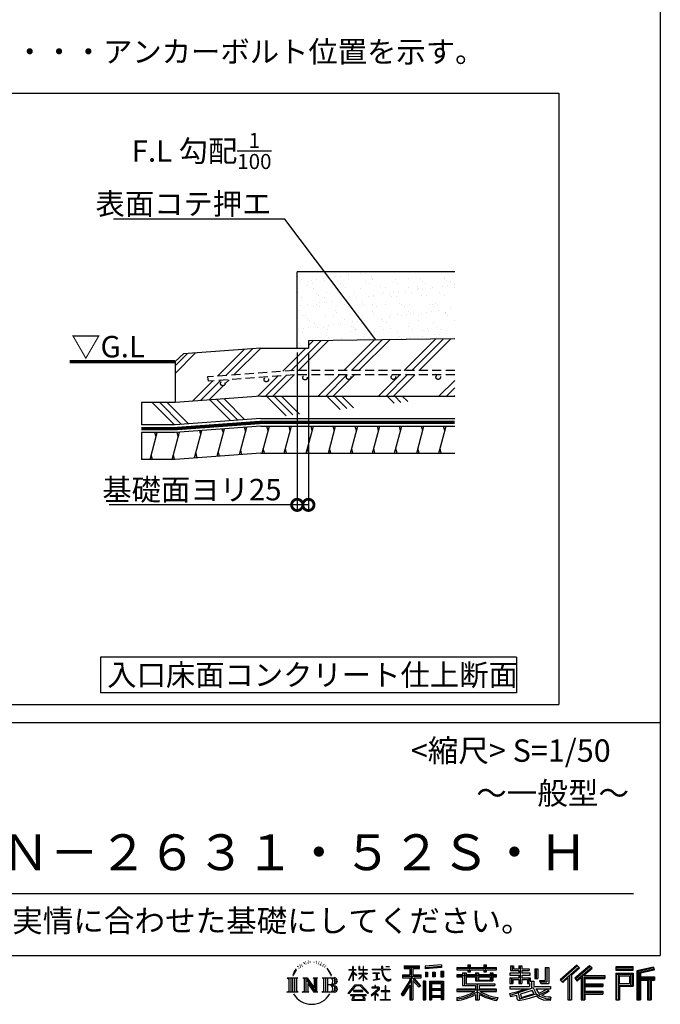
# Model space of a CAD drawing. Extents: x 225 to 20334, y 7 to 14162.
# Drawn here: x 16759 to 20334, y 7 to 5504 of the extents above; entities that cross this region are included whole.
import ezdxf
from ezdxf.enums import TextEntityAlignment as Align

# ---------------------------------------------------------------- set-up
doc = ezdxf.new("R2010")
doc.units = 0
doc.header["$LTSCALE"] = 20
doc.header["$PDMODE"] = 3
doc.header["$PDSIZE"] = 2
doc.linetypes.add('HIDDEN', pattern=[0.375, 0.25, -0.125])
doc.layers.get('0').update_dxf_attribs({"linetype": 'CONTINUOUS'})
doc.layers.get('DEFPOINTS').update_dxf_attribs({"linetype": 'CONTINUOUS'})
for name, color, linetype in [('仕様書枠', 230, 'CONTINUOUS'), ('寸法', 4, 'CONTINUOUS'), ('文字', 7, 'CONTINUOUS'), ('点線', 2, 'HIDDEN'), ('細線', 5, 'CONTINUOUS'), ('部品1', 7, 'CONTINUOUS')]:
    doc.layers.add(name, color=color, linetype=linetype)
doc.styles.add('STYLE1', font='isocp.shx', dxfattribs={"bigfont": 'bigfont.shx'})
doc.styles.add('STYLE2', font='MS PGothic.ttf')
doc.dimstyles.new('INABA_S50G詳細S20用', dxfattribs={"dimscale": 0, "dimtxt": 120, "dimasz": 125, "dimexe": 35, "dimexo": 25, "dimgap": 25, "dimtad": 3, "dimdec": 0, "dimlfac": 0.4, "dimdsep": 46, "dimtxsty": 'STYLE1', "dimblk1": 'DOTSMALL', "dimblk2": 'DOTSMALL', "dimsah": 1, "dimcen": 0, "dimclrt": 7, "dimadec": 0, "dimazin": 0, "dimtfac": 1, "dimtdec": 0, "dimtmove": 0, "dimatfit": 3, "dimldrblk": 'NONE', "dimfxl": 1, "dimtolj": 1, "dimtzin": 0, "dimarcsym": 0})

# ---------------------------------------------------------------- blocks, each defined once
blk = doc.blocks.new('_DOTSMALL')
at = {"color": 0, "linetype": 'ByBlock', "ltscale": 50, "const_width": 0.5}
blk.add_lwpolyline([(-0.0625, 0, 1), (0.0625, 0, 1)], format="xyb", close=True, dxfattribs=at)
blk = doc.blocks.new('*D21')
at = {"layer": 'DEFPOINTS', "color": 0, "ltscale": 50}
for p in [(18307.6, 3670.8), (18370.1, 3670.8), (18307.6, 2795.3)]:
    blk.add_point(p, dxfattribs=at)
at = {"layer": '寸法', "color": 0, "lineweight": -2, "ltscale": 50}
for p, q in [((18307.6, 3645.8), (18307.6, 2760.3)), ((18370.1, 3645.8), (18370.1, 2760.3)), ((18307.6, 2795.3), (17257.6, 2795.3)), ((18370.1, 2795.3), (18307.6, 2795.3))]:
    blk.add_line(p, q, dxfattribs=at)
at = {"layer": '寸法', "color": 0, "lineweight": -2, "ltscale": 50, "xscale": 125, "yscale": 125, "zscale": 125, "rotation": 180}
blk.add_blockref('_DOTSMALL', (18307.6, 2795.3), dxfattribs=at)
at = {"layer": '寸法', "color": 0, "lineweight": -2, "ltscale": 50, "xscale": 125, "yscale": 125, "zscale": 125}
blk.add_blockref('_DOTSMALL', (18370.1, 2795.3), dxfattribs=at)
at = {"layer": '寸法', "color": 7, "ltscale": 50, "insert": (17720.1, 2880.4), "char_height": 120, "attachment_point": 5, "style": 'STYLE1'}
blk.add_mtext('\\A1;基礎面ヨリ25', dxfattribs=at)
blk = doc.blocks.new('_None')

msp = doc.modelspace()

# ---------------------------------------------------------------- hatches: boundary and pattern name
at = {"layer": '細線', "ltscale": 50}
h = msp.add_hatch(dxfattribs=at)
h.set_pattern_fill('AR-SAND', color=256, scale=2, style=0)
h.set_pattern_definition([(37.5, (37420.93, -26852.58), (-3.20006, 97.88265), [0, -77.216, 0, -86.36, 0, -82.55]), (7.5, (37420.93, -26852.58), (89.90466, 143.365), [0, -41.656, 0, -69.596, 0, -26.67]), (327.5, (37358.445, -26852.58), (158.19847, 0.28744), [0, -25.4, 0, -91.44, 0, -119.38]), (317.5, (37358.44, -26852.58), (152.7113, 44.58586), [0, -12.7, 0, -59.944, 0, -68.58])])
h.paths.add_polyline_path([(19186.58, 4095.78), (18307.6, 4095.78), (18307.6, 3670.78), (18370.1, 3670.78), (18370.1, 3711.29), (19186.58, 3722.01)])
h = msp.add_hatch(dxfattribs=at)
h.set_pattern_fill('PLAST', color=256, scale=37.5, angle=45, style=0)
h.set_pattern_definition([(45, (37420.93, -26852.58), (-168.3798, 168.3798), []), (45, (37399.88, -26831.53), (-168.3798, 168.3798), []), (45, (37378.83, -26810.48), (-168.3798, 168.3798), [])])
h.paths.add_polyline_path([(19186.58, 3722.01), (18370.1, 3711.29), (18370.1, 3670.78), (18105.1, 3670.78), (17672.93, 3639.11), (17625.56, 3595.78), (17625.56, 3367.04), (18105.1, 3402.17), (19186.58, 3402.17), (19186.58, 3520.76), (19094.54, 3520.76, -0.4142136), (19107.04, 3508.26, -1), (19082.04, 3508.26, -0.4142136), (19094.54, 3520.76), (18844.54, 3520.76, -0.4142136), (18857.04, 3508.26, -1), (18832.04, 3508.26, -0.4142136), (18844.54, 3520.76), (18594.54, 3520.76, -0.4142136), (18607.04, 3508.26, -1), (18582.04, 3508.26, -0.4142136), (18594.54, 3520.76), (18289.93, 3520.76), (17811.11, 3485.67), (17807.68, 3510.44), (18289.72, 3545.76), (19186.58, 3545.76)])
h.paths.add_polyline_path([(18363.77, 3505.35, -1), (18338.77, 3505.35, -1)], flags=16)
h.paths.add_polyline_path([(18147.71, 3494.79, -1), (18122.71, 3494.79, -1)], flags=16)
h.paths.add_polyline_path([(17904.56, 3472.99, -1), (17879.56, 3472.99, -1)], flags=16)
h = msp.add_hatch(dxfattribs=at)
h.set_pattern_fill('PLAST', color=256, scale=37.5, angle=315)
h.set_pattern_definition([(315, (3579.33, -899.48), (168.3798, 168.3798), []), (315, (3600.38, -878.43), (168.3798, 168.3798), []), (315, (3621.43, -857.39), (168.3798, 168.3798), [])])
edge = h.paths.add_edge_path()
edge.add_line((18105.1, 3402.17), (17625.56, 3367.04))
edge.add_line((18105.1, 3402.17), (19186.58, 3402.17))
edge.add_line((18105.1, 3277.17), (19186.58, 3277.17))
edge.add_line((18105.1, 3277.17), (17625.56, 3242.04))
edge.add_line((17625.56, 3242.04), (17438.06, 3242.04))
edge.add_line((17438.06, 3367.04), (17438.06, 3242.04))
edge.add_line((17625.56, 3367.04), (17438.06, 3367.04))
h = msp.add_hatch(dxfattribs=at)
h.set_pattern_fill('LINE', color=256, scale=37.5, angle=75, style=0)
h.set_pattern_definition([(75, (37420.93, -26977.58), (-115.00554, 30.81564), [])])
h.paths.add_polyline_path([(19186.58, 3234.67), (18105.1, 3234.67), (17625.56, 3199.54), (17438.06, 3199.54), (17438.06, 3049.63), (17626.22, 3049.63), (18105.1, 3084.67), (19186.58, 3084.67)])

# ---------------------------------------------------------------- linework, layer by layer
at = {"layer": '仕様書枠', "ltscale": 50}
for p, q in [((20334, 14162), (20334, 280)), ((14784, 1580), (20334, 1580)), ((225, 280), (20334, 280))]:
    msp.add_line(p, q, dxfattribs=at)
at = {"layer": '文字', "color": 7, "ltscale": 50}
msp.add_line((14984, 625.06), (20184, 625.06), dxfattribs=at)
at = {"layer": '文字', "ltscale": 0.5}
for p, q in [((18311.62, 220.11), (18309.84, 213.48)), ((18321.91, 226.33), (18320.61, 223.73)), ((18331.82, 226.92), (18330.29, 224.2)), ((18342.68, 239.77), (18341.86, 238)), ((18348.23, 233.99), (18344.33, 233.05)), ((18355.79, 243.67), (18354.13, 241.54)), ((18358.5, 230.1), (18355.79, 230.1)), ((18369.95, 235.53), (18367.12, 235.64)), ((18371.01, 248.62), (18368.42, 247.09)), ((18381.17, 241.78), (18377.98, 241.66)), ((18399.88, 242.18), (18401.59, 242.09)), ((18415.9, 237.14), (18412.75, 235.97)), ((18412.93, 247.58), (18415.99, 246.59)), ((18428.36, 232.64), (18426.65, 232.37)), ((18428.99, 244.25), (18430.52, 242)), ((18433.68, 228.14), (18434.94, 228.14)), ((18437.01, 235.16), (18438, 234.17)), ((18442.14, 225.9), (18437.55, 225.09)), ((18441.33, 238.22), (18442.86, 236.15)), ((18454.47, 230.48), (18455.55, 227.87)), ((18464.68, 222.35), (18465.76, 220.28)), ((18904.52, 221.85), (18904.52, 206.56)), ((18904.52, 221.85), (18989.41, 221.85)), ((18989.41, 206.56), (18989.41, 221.85)), ((19112.88, 227.28), (19022.15, 219.98)), ((19022.15, 219.98), (19022.15, 204.75)), ((19112.88, 227.28), (19112.88, 212.05)), ((19260.54, 227.74), (19260.54, 212.99)), ((19260.54, 227.74), (19274.69, 227.74)), ((19267.66, 227.74), (19267.66, 188.27)), ((19274.69, 212.99), (19274.69, 227.74)), ((19349.73, 227.74), (19349.73, 212.99)), ((19349.73, 227.74), (19363.88, 227.74)), ((19356.85, 227.74), (19356.85, 188.27)), ((19363.88, 212.99), (19363.88, 227.74)), ((19498.51, 221.15), (19498.51, 196.35)), ((19498.51, 221.15), (19514.1, 221.15)), ((19506.46, 221.15), (19506.46, 196.35)), ((19514.1, 221.15), (19514.1, 204.84)), ((19543.67, 221.15), (19543.67, 204.84)), ((19543.67, 221.15), (19561.6, 221.15)), ((19551.63, 221.15), (19551.63, 123.77)), ((19561.6, 221.15), (19561.6, 204.84)), ((19868.53, 225.77), (19774.95, 143)), ((19872.32, 221.86), (19778.84, 139.18)), ((19939.11, 221.78), (19856.97, 151.72)), ((19883.19, 210.64), (19868.53, 225.77)), ((19953.58, 207.57), (19939.11, 221.78)), ((18290.88, 187.45), (18283.09, 168.4)), ((18283.09, 168.4), (18284.85, 168.4)), ((18288.66, 177.18), (18284.85, 168.4)), ((18297.44, 190.92), (18288.66, 177.18)), ((18290.88, 187.45), (18303.97, 204.26)), ((18302.88, 197.4), (18297.44, 190.92)), ((18318.72, 206.86), (18315.89, 206.86)), ((18327.34, 213.82), (18324.15, 213.82)), ((18338.31, 218.19), (18336.66, 218.31)), ((18452.22, 219.15), (18448.89, 218.97)), ((18460.53, 214.25), (18457.83, 213.45)), ((18482.31, 197.87), (18474.05, 208.08)), ((18477.94, 198.23), (18489.34, 181.15)), ((18493.94, 179.71), (18482.31, 197.87)), ((18489.34, 181.15), (18495.58, 170.24)), ((18498.27, 168.4), (18493.46, 180.65)), ((18495.58, 170.24), (18496.1, 168.4)), ((18496.1, 168.4), (18498.27, 168.4)), ((18595.53, 141.02), (18618.55, 191.34)), ((18595.67, 200.68), (18595.67, 198.02)), ((18595.67, 200.68), (18618.55, 200.68)), ((18618.55, 198.02), (18595.67, 198.02)), ((18596.51, 140.46), (18618.55, 182.86)), ((18618.55, 200.68), (18618.55, 218.04)), ((18620.8, 218.04), (18618.55, 218.04)), ((18618.55, 198.02), (18618.55, 191.34)), ((18618.55, 182.86), (18618.55, 137.47)), ((18620.8, 218.04), (18620.8, 200.68)), ((18620.8, 200.68), (18635.7, 200.68)), ((18620.8, 198.02), (18620.8, 186.61)), ((18635.7, 198.02), (18620.8, 198.02)), ((18639.94, 169.92), (18620.8, 186.61)), ((18638.4, 167.41), (18620.8, 178.99)), ((18620.8, 178.99), (18620.8, 137.47)), ((18635.7, 200.68), (18635.7, 198.02)), ((18638.4, 167.41), (18639.94, 169.92)), ((18650.97, 149.57), (18676.19, 172.44)), ((18651.59, 218.04), (18651.59, 198.02)), ((18655.94, 218.04), (18651.59, 218.04)), ((18676.19, 198.02), (18651.59, 198.02)), ((18651.59, 179.68), (18651.59, 176.86)), ((18651.59, 179.68), (18676.19, 179.68)), ((18651.59, 176.86), (18676.19, 176.86)), ((18652.67, 147.78), (18676.19, 170.33)), ((18655.94, 218.04), (18655.94, 200.68)), ((18655.94, 200.68), (18676.19, 200.68)), ((18676.19, 218.04), (18676.19, 200.68)), ((18678.44, 218.04), (18676.19, 218.04)), ((18676.19, 198.02), (18676.19, 179.68)), ((18676.19, 176.86), (18676.19, 172.3)), ((18676.19, 170.43), (18676.19, 137.47)), ((18678.44, 200.68), (18678.44, 218.04)), ((18678.44, 200.68), (18697.5, 200.68)), ((18678.44, 179.68), (18678.44, 198.02)), ((18697.5, 198.02), (18678.44, 198.02)), ((18678.44, 179.68), (18698.36, 179.68)), ((18678.44, 169.54), (18678.44, 176.86)), ((18678.44, 176.86), (18698.36, 176.86)), ((18697.46, 146.27), (18678.44, 169.54)), ((18678.44, 137.47), (18678.44, 167.6)), ((18696.29, 145.16), (18678.44, 167.6)), ((18697.5, 200.68), (18697.5, 198.02)), ((18698.36, 179.68), (18698.36, 176.86)), ((18725.77, 202.66), (18725.77, 199.18)), ((18725.77, 202.66), (18778.39, 202.66)), ((18778.89, 199.18), (18725.77, 199.18)), ((18730.08, 181.69), (18730.08, 179.16)), ((18730.08, 181.69), (18765.21, 181.69)), ((18747.82, 179.16), (18730.08, 179.16)), ((18747.82, 179.16), (18747.82, 146.44)), ((18765.21, 179.16), (18754.19, 179.16)), ((18754.19, 179.16), (18754.19, 147.64)), ((18765.21, 181.69), (18765.21, 179.16)), ((18778.39, 218.04), (18778.39, 202.66)), ((18784.85, 218.04), (18778.39, 218.04)), ((18778.89, 199.18), (18779.69, 192.82)), ((18779.69, 192.82), (18784.1, 172.11)), ((18784.1, 172.11), (18788.29, 162.06)), ((18826.08, 199.18), (18784.83, 199.18)), ((18786.28, 185.78), (18784.83, 199.18)), ((18784.85, 202.66), (18784.85, 218.04)), ((18784.85, 202.66), (18826.08, 202.66)), ((18789.24, 172.74), (18786.28, 185.78)), ((18794.87, 161.48), (18789.24, 172.74)), ((18802.93, 218.04), (18822.24, 218.04)), ((18802.93, 218.04), (18802.93, 217.95)), ((18802.93, 217.95), (18822.24, 217.95)), ((18822.24, 217.95), (18822.24, 218.04)), ((18826.08, 202.66), (18826.08, 199.18)), ((18895.91, 172.11), (18935.9, 172.11)), ((18895.91, 172.11), (18895.91, 154.2)), ((18904.52, 214.73), (18989.41, 214.73)), ((18904.52, 206.56), (18935.9, 206.56)), ((18935.9, 206.56), (18935.9, 172.11)), ((18944.28, 216.41), (18944.28, 31.82)), ((18953.54, 206.56), (18953.54, 172.11)), ((18953.54, 206.56), (18989.41, 206.56)), ((18953.54, 172.11), (18999.88, 172.11)), ((18999.88, 154.2), (18999.88, 172.11)), ((19112.88, 217.51), (19022.15, 210.21)), ((19112.88, 212.05), (19022.15, 204.75)), ((19023.3, 185.42), (19034.46, 185.42)), ((19023.3, 185.42), (19023.3, 160.09)), ((19029.01, 185.42), (19029.01, 160.09)), ((19034.46, 185.42), (19034.46, 160.09)), ((19062.81, 185.42), (19076.78, 185.42)), ((19062.81, 185.42), (19062.81, 160.09)), ((19069.93, 185.42), (19069.93, 160.09)), ((19076.78, 185.42), (19076.78, 160.09)), ((19110.04, 192.4), (19123.69, 192.4)), ((19110.04, 192.4), (19110.04, 160.09)), ((19117.16, 192.4), (19117.16, 160.09)), ((19123.69, 192.4), (19123.69, 160.09)), ((19197.8, 212.99), (19197.8, 199.39)), ((19197.8, 212.99), (19260.54, 212.99)), ((19197.8, 207.55), (19420.45, 207.55)), ((19197.8, 199.39), (19260.54, 199.39)), ((19197.8, 170.37), (19197.8, 160.28)), ((19230.74, 170.37), (19197.8, 170.37)), ((19230.74, 182.29), (19230.74, 170.37)), ((19230.74, 182.29), (19249.65, 182.29)), ((19241.7, 182.29), (19241.7, 111.04)), ((19249.65, 182.29), (19249.65, 170.37)), ((19302.3, 170.37), (19249.65, 170.37)), ((19260.54, 199.39), (19260.54, 188.27)), ((19260.54, 188.27), (19274.69, 188.27)), ((19274.69, 212.99), (19349.73, 212.99)), ((19274.69, 199.39), (19349.73, 199.39)), ((19274.69, 188.27), (19274.69, 199.39)), ((19302.3, 182.29), (19302.3, 170.37)), ((19302.3, 182.29), (19318.68, 182.29)), ((19310.72, 182.29), (19310.72, 137.26)), ((19318.68, 182.29), (19318.68, 170.37)), ((19384.08, 170.37), (19318.68, 170.37)), ((19349.73, 199.39), (19349.73, 188.27)), ((19349.73, 188.27), (19363.88, 188.27)), ((19363.88, 212.99), (19420.45, 212.99)), ((19363.88, 188.27), (19363.88, 199.39)), ((19363.88, 199.39), (19420.45, 199.39)), ((19384.08, 182.29), (19399.61, 182.29)), ((19384.08, 182.29), (19384.08, 170.37)), ((19391.65, 182.29), (19391.65, 137.26)), ((19399.61, 182.29), (19399.61, 170.37)), ((19420.45, 170.37), (19399.61, 170.37)), ((19420.45, 199.39), (19420.45, 212.99)), ((19420.45, 160.28), (19420.45, 170.37)), ((19494.88, 180.36), (19494.88, 169.83)), ((19543.67, 180.36), (19494.88, 180.36)), ((19494.88, 169.83), (19543.67, 169.83)), ((19498.51, 196.35), (19543.67, 196.35)), ((19514.1, 204.84), (19543.67, 204.84)), ((19543.67, 196.35), (19543.67, 180.36)), ((19543.67, 169.83), (19543.67, 154.35)), ((19561.6, 204.84), (19601.32, 204.84)), ((19561.6, 196.35), (19561.6, 180.36)), ((19561.6, 196.35), (19601.32, 196.35)), ((19607.67, 180.36), (19561.6, 180.36)), ((19561.6, 169.83), (19607.67, 169.83)), ((19561.6, 169.83), (19561.6, 154.35)), ((19601.32, 204.84), (19601.32, 196.35)), ((19607.67, 169.83), (19607.67, 180.36)), ((19633.23, 204.84), (19633.23, 150.48)), ((19633.23, 204.84), (19651.16, 204.84)), ((19641.19, 204.84), (19641.19, 150.48)), ((19651.16, 204.84), (19651.16, 150.48)), ((19691.64, 211.98), (19711.9, 211.98)), ((19691.64, 211.98), (19691.64, 139.59)), ((19701.01, 211.98), (19701.01, 131.3)), ((19711.9, 211.98), (19711.9, 123.77)), ((19785.55, 132.59), (19879.4, 214.55)), ((19828.16, 169.81), (19828.16, 31.82)), ((19839.05, 172.09), (19883.19, 210.64)), ((19839.05, 172.09), (19839.05, 31.82)), ((19943.01, 217.95), (19860.58, 147.65)), ((19866.87, 140.57), (19949.68, 211.4)), ((19898.67, 167.77), (19898.67, 31.82)), ((19905.99, 166.87), (19953.58, 207.57)), ((19905.99, 166.87), (20023.66, 166.87)), ((20023.66, 166.87), (20023.66, 151.34)), ((20181.69, 215.59), (20084.99, 215.59)), ((20084.99, 215.59), (20084.99, 197.64)), ((20181.69, 210.15), (20084.99, 210.15)), ((20084.99, 203.08), (20181.69, 203.08)), ((20084.99, 197.64), (20181.69, 197.64)), ((20084.99, 180.68), (20181.69, 180.68)), ((20084.99, 180.68), (20084.99, 31.82)), ((20090.43, 175.24), (20176.24, 175.24)), ((20090.43, 175.24), (20090.43, 31.82)), ((20100.15, 175.24), (20100.15, 31.82)), ((20105.59, 166.21), (20163.01, 166.21)), ((20105.59, 123.2), (20105.59, 166.21)), ((20163.01, 166.21), (20163.01, 123.2)), ((20168.45, 175.24), (20168.45, 112.47)), ((20176.24, 175.24), (20176.24, 112.47)), ((20181.69, 197.64), (20181.69, 215.59)), ((20181.69, 180.68), (20181.69, 107.03)), ((20295.26, 214.93), (20202.18, 192.73)), ((20202.18, 192.73), (20202.18, 31.82)), ((20296.67, 209.67), (20207.62, 188.43)), ((20207.62, 188.43), (20207.62, 31.82)), ((20298.62, 203), (20213.07, 182.59)), ((20213.07, 182.59), (20213.07, 31.82)), ((20218.71, 183.94), (20218.71, 31.82)), ((20299.88, 197.71), (20224.15, 179.64)), ((20224.15, 179.64), (20224.15, 160.61)), ((20295.26, 214.93), (20299.88, 197.71)), ((18251.87, 154.42), (18310.61, 154.42)), ((18251.87, 154.42), (18260.29, 147.71)), ((18260.29, 147.71), (18260.29, 80.52)), ((18271.18, 154.42), (18271.18, 74.04)), ((18282.07, 154.42), (18282.07, 74.04)), ((18292.95, 154.42), (18292.95, 74.04)), ((18310.61, 154.42), (18303.2, 148.52)), ((18303.2, 148.52), (18303.2, 79.93)), ((18338.48, 154.42), (18345.54, 150.34)), ((18338.48, 154.42), (18363.36, 154.42)), ((18345.54, 150.34), (18345.54, 79.64)), ((18356.43, 154.42), (18356.43, 74.04)), ((18356.67, 154.42), (18409.39, 80.67)), ((18361.87, 139.23), (18407.47, 74.04)), ((18363.36, 154.42), (18402.89, 99.13)), ((18366.63, 122.94), (18400.83, 74.04)), ((18366.63, 122.94), (18366.63, 77.88)), ((18396.33, 154.42), (18402.89, 150.63)), ((18396.33, 154.42), (18420.38, 154.42)), ((18402.89, 150.63), (18402.89, 99.13)), ((18409.39, 154.42), (18409.39, 74.04)), ((18420.38, 154.42), (18414.83, 151.22)), ((18414.83, 151.22), (18414.83, 78.76)), ((18447.07, 154.42), (18514.45, 154.42)), ((18447.07, 154.42), (18453.63, 150.63)), ((18453.63, 150.63), (18453.63, 79.35)), ((18465.35, 154.42), (18465.35, 74.04)), ((18476.23, 154.42), (18476.23, 74.04)), ((18509.01, 114.78), (18476.23, 114.78)), ((18591.69, 67.81), (18631.96, 114.69)), ((18595.53, 141.02), (18596.51, 140.46)), ((18620.8, 137.47), (18618.55, 137.47)), ((18631.96, 114.69), (18664.31, 114.69)), ((18650.97, 149.57), (18652.67, 147.78)), ((18664.31, 114.69), (18706.1, 70.19)), ((18678.44, 137.47), (18676.19, 137.47)), ((18697.46, 146.27), (18696.29, 145.16)), ((18731.52, 141.71), (18766.17, 146.82)), ((18731.52, 143.35), (18747.82, 146.44)), ((18731.52, 143.35), (18731.52, 141.71)), ((18744.08, 111.37), (18740.35, 111.37)), ((18740.35, 111.37), (18740.35, 102.3)), ((18744.08, 102.3), (18744.08, 111.37)), ((18754.19, 147.64), (18766.17, 149.91)), ((18766.17, 149.91), (18766.17, 146.82)), ((18788.29, 162.06), (18795.42, 150.75)), ((18800.31, 152.42), (18794.87, 161.48)), ((18795.42, 150.75), (18804.86, 142.14)), ((18801.44, 110.05), (18798.15, 110.05)), ((18798.15, 110.05), (18798.15, 82.39)), ((18810.47, 144.67), (18800.31, 152.42)), ((18801.44, 82.39), (18801.44, 110.05)), ((18804.86, 142.14), (18811.49, 138.63)), ((18814.32, 143.28), (18810.47, 144.67)), ((18811.49, 138.63), (18815.91, 137.39)), ((18819.13, 142.64), (18814.32, 143.28)), ((18815.91, 137.39), (18820.23, 137.39)), ((18823.83, 143.42), (18819.13, 142.64)), ((18820.23, 137.39), (18828.61, 140.9)), ((18829.97, 147.5), (18823.83, 143.42)), ((18828.61, 140.9), (18832.76, 143.53)), ((18832.76, 143.53), (18829.97, 147.5)), ((18935.9, 139.88), (18888, 63.06)), ((18944.28, 143.02), (18892.62, 60.18)), ((18895.91, 163.41), (18999.88, 163.41)), ((18895.91, 154.2), (18935.9, 154.2)), ((18935.9, 114.34), (18898.73, 54.72)), ((18935.9, 154.2), (18935.9, 139.88)), ((18935.9, 114.34), (18935.9, 31.82)), ((18993.47, 106.73), (18944.28, 162.41)), ((18953.54, 139.9), (18953.54, 31.82)), ((18987.27, 101.72), (18953.54, 139.9)), ((18997.55, 110.33), (18958.79, 154.2)), ((18958.79, 154.2), (18999.88, 154.2)), ((18997.55, 110.33), (18987.27, 101.72)), ((19023.01, 136.33), (19010.77, 136.33)), ((19010.77, 136.33), (19010.77, 31.82)), ((19017.57, 136.33), (19017.57, 31.82)), ((19023.01, 136.33), (19023.01, 31.82)), ((19034.46, 160.09), (19023.3, 160.09)), ((19046.42, 136.33), (19123.91, 136.33)), ((19046.42, 136.33), (19046.42, 31.82)), ((19051.86, 129.21), (19118.47, 129.21)), ((19051.86, 129.21), (19051.86, 31.82)), ((19111.13, 121.11), (19057.2, 121.11)), ((19057.2, 121.11), (19057.2, 93.11)), ((19076.78, 160.09), (19062.81, 160.09)), ((19110.04, 160.09), (19123.69, 160.09)), ((19111.13, 121.11), (19111.13, 93.11)), ((19118.47, 129.21), (19118.47, 31.82)), ((19123.91, 136.33), (19123.91, 31.82)), ((19420.45, 164.92), (19197.8, 164.92)), ((19197.8, 160.28), (19230.74, 160.28)), ((19230.74, 160.28), (19230.74, 111.04)), ((19230.74, 111.04), (19302.22, 111.04)), ((19249.65, 160.28), (19249.65, 120.55)), ((19249.65, 160.28), (19302.3, 160.28)), ((19249.65, 120.55), (19409.66, 120.55)), ((19302.22, 111.04), (19302.22, 91.71)), ((19302.3, 160.28), (19302.3, 137.26)), ((19302.3, 137.26), (19399.61, 137.26)), ((19312.81, 120.55), (19312.81, 31.82)), ((19318.68, 160.28), (19318.68, 141.01)), ((19318.68, 160.28), (19384.08, 160.28)), ((19318.68, 141.01), (19384.08, 141.01)), ((19323.7, 111.04), (19409.66, 111.04)), ((19323.7, 111.04), (19323.7, 91.71)), ((19384.08, 160.28), (19384.08, 141.01)), ((19399.61, 160.28), (19399.61, 137.26)), ((19399.61, 160.28), (19420.45, 160.28)), ((19409.66, 120.55), (19409.66, 111.04)), ((19494.88, 154.35), (19494.88, 123.77)), ((19494.88, 154.35), (19543.67, 154.35)), ((19494.88, 123.77), (19511.48, 123.77)), ((19502.83, 154.35), (19502.83, 123.77)), ((19511.48, 144.44), (19511.48, 123.77)), ((19511.48, 144.44), (19543.67, 144.44)), ((19543.67, 144.44), (19543.67, 123.77)), ((19543.67, 123.77), (19561.6, 123.77)), ((19561.6, 154.35), (19607.67, 154.35)), ((19561.6, 144.44), (19561.6, 123.77)), ((19561.6, 144.44), (19592.21, 144.44)), ((19592.21, 144.44), (19592.21, 123.77)), ((19592.21, 123.77), (19603.63, 123.77)), ((19600.17, 154.35), (19600.17, 123.77)), ((19603.63, 123.77), (19603.63, 105.9)), ((19607.67, 154.35), (19607.67, 136.09)), ((19607.67, 136.09), (19629.01, 136.09)), ((19614.52, 136.09), (19614.52, 94.8)), ((19629.01, 136.09), (19629.01, 105.9)), ((19633.23, 150.48), (19651.16, 150.48)), ((19660.64, 139.59), (19667.01, 123.77)), ((19660.64, 139.59), (19691.64, 139.59)), ((19664.82, 131.3), (19701.01, 131.3)), ((19667.01, 123.77), (19711.9, 123.77)), ((19774.95, 143), (19789.44, 128.77)), ((19789.44, 128.77), (19818.11, 153.8)), ((19818.11, 153.8), (19818.11, 31.82)), ((19856.97, 151.72), (19870.48, 136.5)), ((19870.48, 136.5), (19893.22, 155.95)), ((19893.22, 155.95), (19893.22, 31.82)), ((19907.45, 158.87), (20023.66, 158.87)), ((19907.45, 158.64), (19907.45, 31.82)), ((19907.45, 113.3), (20013.48, 113.3)), ((19912.89, 151.34), (19912.89, 120.64)), ((19912.89, 151.34), (20023.66, 151.34)), ((19912.89, 120.64), (20013.48, 120.64)), ((20013.48, 120.64), (20013.48, 105.77)), ((20100.15, 112.47), (20176.24, 112.47)), ((20105.59, 123.2), (20163.01, 123.2)), ((20218.71, 155.16), (20302.39, 155.16)), ((20218.71, 146.41), (20302.39, 146.41)), ((20224.15, 160.61), (20302.39, 160.61)), ((20224.15, 140.96), (20224.15, 31.82)), ((20224.15, 140.96), (20262.97, 140.96)), ((20262.97, 140.96), (20262.97, 31.82)), ((20268.41, 146.41), (20268.41, 31.82)), ((20277.59, 146.41), (20277.59, 31.82)), ((20283.04, 140.96), (20283.04, 31.82)), ((20283.04, 140.96), (20302.39, 140.96)), ((20302.39, 160.61), (20302.39, 140.96)), ((18249.07, 74.04), (18260.29, 80.52)), ((18313.4, 74.04), (18249.07, 74.04)), ((18313.4, 74.04), (18303.2, 79.93)), ((18335.85, 74.04), (18345.54, 79.64)), ((18373.28, 74.04), (18335.85, 74.04)), ((18373.28, 74.04), (18366.63, 77.88)), ((18423.01, 74.04), (18400.83, 74.04)), ((18423.01, 74.04), (18414.83, 78.76)), ((18444.44, 74.04), (18453.63, 79.35)), ((18513.89, 74.04), (18444.44, 74.04)), ((18595.43, 64.89), (18591.69, 67.81)), ((18637.05, 109.87), (18595.43, 64.89)), ((18604.13, 59.16), (18604.13, 55)), ((18691.56, 59.16), (18604.13, 59.16)), ((18604.13, 55), (18621.22, 55)), ((18621.22, 55), (18613.21, 30.97)), ((18620.96, 82.83), (18620.96, 78.45)), ((18673.84, 82.83), (18620.96, 82.83)), ((18620.96, 78.45), (18673.84, 78.45)), ((18628.58, 55), (18622.81, 44.05)), ((18628.58, 55), (18671.62, 55)), ((18659.38, 109.87), (18637.05, 109.87)), ((18702.67, 67.04), (18659.38, 109.87)), ((18677.97, 43.47), (18671.62, 55)), ((18673.84, 78.45), (18673.84, 82.83)), ((18686.09, 36.66), (18674.94, 55)), ((18674.94, 55), (18691.56, 55)), ((18691.56, 55), (18691.56, 59.16)), ((18706.1, 70.19), (18702.67, 67.04)), ((18756.26, 86.88), (18720.71, 57.11)), ((18720.71, 57.11), (18723.02, 54.41)), ((18723.02, 54.41), (18740.35, 68.08)), ((18723.75, 102.3), (18723.75, 98.81)), ((18740.35, 102.3), (18723.75, 102.3)), ((18723.75, 98.81), (18748.02, 98.81)), ((18740.35, 68.08), (18740.35, 29.78)), ((18742.83, 71.55), (18766.89, 91.29)), ((18760.44, 56.47), (18742.83, 71.55)), ((18762.38, 102.3), (18744.08, 102.3)), ((18744.3, 66.86), (18758.32, 54.26)), ((18744.3, 29.78), (18744.3, 66.86)), ((18748.02, 98.81), (18752.99, 97.91)), ((18752.99, 97.91), (18757.35, 92.31)), ((18757.35, 92.31), (18756.26, 86.88)), ((18758.32, 54.26), (18760.44, 56.47)), ((18760.7, 96.86), (18761.45, 95.9)), ((18761.45, 96.86), (18760.7, 96.86)), ((18761.45, 95.9), (18761.45, 96.86)), ((18763.44, 102.22), (18762.38, 102.3)), ((18764.75, 101.21), (18763.44, 102.22)), ((18766.32, 99.64), (18764.75, 101.21)), ((18766.89, 98.13), (18766.32, 99.64)), ((18766.89, 91.29), (18766.89, 98.13)), ((18775.78, 82.39), (18775.78, 78.67)), ((18798.15, 82.39), (18775.78, 82.39)), ((18775.78, 78.67), (18798.15, 78.67)), ((18798.15, 78.67), (18798.15, 33.49)), ((18824.02, 82.39), (18801.44, 82.39)), ((18801.44, 78.67), (18824.02, 78.67)), ((18801.44, 33.49), (18801.44, 78.67)), ((18824.02, 78.67), (18824.02, 82.39)), ((18888, 63.06), (18898.73, 54.72)), ((19118.47, 87.67), (19051.86, 87.67)), ((19111.13, 93.11), (19057.2, 93.11)), ((19057.2, 83.3), (19057.2, 54.34)), ((19111.13, 83.3), (19057.2, 83.3)), ((19111.13, 83.3), (19111.13, 54.34)), ((19197.8, 91.71), (19197.8, 77.69)), ((19302.22, 91.71), (19197.8, 91.71)), ((19420.45, 86.27), (19197.8, 86.27)), ((19197.8, 77.69), (19298.2, 77.69)), ((19302.22, 61.05), (19302.22, 31.82)), ((19420.45, 91.71), (19323.7, 91.71)), ((19323.7, 61.05), (19323.7, 31.82)), ((19327.72, 77.69), (19420.45, 77.69)), ((19420.45, 77.69), (19420.45, 91.71)), ((19491.53, 67.6), (19538.36, 78.65)), ((19491.53, 67.6), (19497.1, 50.07)), ((19494.88, 105.9), (19494.88, 93.3)), ((19494.88, 105.9), (19603.63, 105.9)), ((19494.88, 93.3), (19609.91, 93.3)), ((19625.38, 98.36), (19495.3, 55.72)), ((19497.1, 50.07), (19532.83, 57.98)), ((19534.69, 40.63), (19532.83, 57.98)), ((19538.36, 78.65), (19583.9, 93.3)), ((19540.82, 70.64), (19548.4, 36.58)), ((19548.4, 36.58), (19641.37, 65.95)), ((19619.53, 84.26), (19553.59, 63.37)), ((19553.59, 63.37), (19557.63, 45.21)), ((19557.63, 45.21), (19629.69, 67.67)), ((19629.69, 67.67), (19619.53, 84.26)), ((19625.38, 98.36), (19643.85, 60.93)), ((19629.01, 105.9), (19721.7, 105.9)), ((19640.02, 93.3), (19705.61, 93.3)), ((19640.02, 93.3), (19655.74, 67.67)), ((19660.94, 49.71), (19643.85, 60.93)), ((19708.62, 82.68), (19651.82, 55.7)), ((19702.44, 91.79), (19655.74, 67.67)), ((19712.07, 77.59), (19673.63, 56.69)), ((19693.45, 47.75), (19673.63, 56.69)), ((19701.43, 93.3), (19721.7, 93.3)), ((19702.44, 91.79), (19712.07, 77.59)), ((19721.7, 105.9), (19721.7, 93.3)), ((19907.45, 71.7), (20013.48, 71.7)), ((19912.89, 105.77), (20013.48, 105.77)), ((19912.89, 105.77), (19912.89, 79.7)), ((19912.89, 79.7), (20013.48, 79.7)), ((19912.89, 64.17), (20013.48, 64.17)), ((19912.89, 64.17), (19912.89, 31.82)), ((20013.48, 79.7), (20013.48, 64.17)), ((20105.59, 107.03), (20181.69, 107.03)), ((20105.59, 107.03), (20105.59, 31.82)), ((18613.21, 30.97), (18613.21, 29.22)), ((18613.21, 29.22), (18614.18, 28.89)), ((18614.18, 28.89), (18683.53, 28.89)), ((18622.81, 44.05), (18622.33, 38.71)), ((18622.33, 38.71), (18626.01, 32.83)), ((18626.01, 32.83), (18674.26, 32.83)), ((18674.26, 32.83), (18677.52, 37.17)), ((18677.52, 37.17), (18677.97, 43.47)), ((18683.53, 28.89), (18685.39, 29.33)), ((18685.39, 29.33), (18686.22, 30.04)), ((18686.49, 34.53), (18686.09, 36.66)), ((18686.22, 30.04), (18686.65, 31.57)), ((18686.65, 31.57), (18686.49, 34.53)), ((18740.35, 29.78), (18744.3, 29.78)), ((18773.35, 33.49), (18798.15, 33.49)), ((18773.35, 30), (18773.35, 33.49)), ((18826.46, 30), (18773.35, 30)), ((18801.44, 33.49), (18826.46, 33.49)), ((18826.46, 33.49), (18826.46, 30)), ((18935.9, 31.82), (18953.54, 31.82)), ((19010.77, 31.82), (19023.01, 31.82)), ((19046.42, 31.82), (19057.2, 31.82)), ((19118.47, 48.9), (19051.86, 48.9)), ((19111.13, 54.34), (19057.2, 54.34)), ((19111.13, 44.53), (19057.2, 44.53)), ((19057.2, 44.53), (19057.2, 31.82)), ((19111.13, 44.53), (19111.13, 31.82)), ((19123.91, 31.82), (19111.13, 31.82)), ((19197.8, 43.77), (19197.8, 27.12)), ((19302.22, 31.82), (19323.7, 31.82)), ((19426.41, 44.04), (19421.95, 28.08)), ((19536.94, 32.56), (19534.69, 40.63)), ((19544.36, 28.2), (19536.94, 32.56)), ((19551.7, 27.86), (19544.36, 28.2)), ((19572.37, 31.1), (19551.7, 27.86)), ((19602.01, 39.07), (19572.37, 31.1)), ((19642.78, 51.8), (19602.01, 39.07)), ((19655.74, 41.33), (19642.78, 51.8)), ((19682.92, 30.28), (19655.74, 41.33)), ((19700.88, 35.41), (19660.94, 49.71)), ((19718.53, 27.01), (19682.92, 30.28)), ((19708.82, 45.89), (19693.45, 47.75)), ((19720.26, 35.41), (19700.88, 35.41)), ((19722.54, 46.47), (19708.82, 45.89)), ((19722.54, 46.47), (19718.53, 27.01)), ((19818.11, 31.82), (19839.05, 31.82)), ((19893.22, 31.82), (19912.89, 31.82)), ((20084.99, 31.82), (20105.59, 31.82)), ((20202.18, 31.82), (20224.15, 31.82)), ((20262.97, 31.82), (20283.04, 31.82))]:
    msp.add_line(p, q, dxfattribs=at)
for centre, radius, start, end in [((18485.75, 94), 21.16, 289.4126, 79.22825), ((18485.75, 135.07), 21.16, 286.58307, 66.12997), ((18485.75, 135.07), 32.05, 300.59273, 37.14423), ((18485.75, 94), 32.05, 321.4818, 59.40731), ((18514.45, 137.32), 17.09, 269.30053, 90), ((18514.45, 137.32), 11.65, 315.58894, 53.40256), ((18388.47, 123.4), 116.74, 210.28568, 329.71432), ((18513.89, 91.69), 17.65, 270, 89.30053), ((18513.89, 91.69), 12.21, 307.06326, 43.56636), ((19151.31, 346.9), 306.67, 278.71857, 298.61752), ((19151.31, 350.77), 318.63, 278.38912, 300.45558), ((19151.31, 347.84), 324.07, 278.24722, 297.7523), ((19474.6, 349.93), 318.63, 239.48449, 260.75704), ((19474.6, 347.84), 324.07, 242.2477, 260.64995), ((19474.6, 346.9), 306.67, 241.38248, 261.00562)]:
    msp.add_arc(centre, radius, start, end, dxfattribs=at)
at = {"layer": '点線', "ltscale": 10}
for p, q in [((18289.72, 3545.76), (17807.68, 3510.44)), ((18293.14, 3520.99), (17811.11, 3485.67)), ((19186.58, 3545.76), (18289.72, 3545.76)), ((19186.58, 3520.76), (18291.44, 3520.76)), ((17807.68, 3510.44), (17811.11, 3485.67))]:
    msp.add_line(p, q, dxfattribs=at)
for centre in [(18594.54, 3508.26), (18844.54, 3508.26), (19094.54, 3508.26), (17892.06, 3472.99), (18135.21, 3494.79), (18351.27, 3505.35)]:
    msp.add_circle(centre, 12.5, dxfattribs=at)
at = {"layer": '細線', "ltscale": 50}
for p, q in [((18307.6, 3670.78), (18307.6, 4095.78)), ((19186.58, 4095.78), (18307.6, 4095.78)), ((17519.56, 3174.54), (17512.86, 3199.54)), ((17643.59, 3177.4), (17637.43, 3200.41)), ((17769.6, 3187.67), (17763.71, 3209.66)), ((17895.43, 3197.25), (17889.64, 3218.89)), ((18020.21, 3202.9), (18013.5, 3227.96)), ((18145.29, 3209.67), (18138.59, 3234.67)), ((18268.55, 3209.67), (18261.85, 3234.67)), ((18391.81, 3209.67), (18385.11, 3234.67)), ((18515.08, 3209.67), (18508.38, 3234.67)), ((18638.34, 3209.67), (18631.64, 3234.67)), ((18761.6, 3209.67), (18754.9, 3234.67)), ((18884.86, 3209.67), (18878.16, 3234.67)), ((19008.13, 3209.67), (19001.43, 3234.67)), ((19131.39, 3209.67), (19124.69, 3234.67)), ((17749.5, 3058.65), (17742.27, 3085.65)), ((17873.49, 3068.08), (17867.16, 3091.71)), ((17999.29, 3076.93), (17992.87, 3100.88)), ((18125.19, 3084.67), (18118.49, 3109.67)), ((18248.45, 3084.67), (18241.76, 3109.67)), ((18371.72, 3084.67), (18365.02, 3109.67)), ((18494.98, 3084.67), (18488.28, 3109.67)), ((18618.24, 3084.67), (18611.54, 3109.67)), ((18741.5, 3084.67), (18734.81, 3109.67)), ((18864.77, 3084.67), (18858.07, 3109.67)), ((18988.03, 3084.67), (18981.33, 3109.67)), ((19111.29, 3084.67), (19104.59, 3109.67)), ((17499.49, 3049.63), (17492.79, 3074.63)), ((17623.15, 3049.63), (17616.25, 3075.38))]:
    msp.add_line(p, q, dxfattribs=at)
at = {"layer": '部品1', "ltscale": 50}
for p, q in [((11333.9, 5093.93), (19767.9, 5093.93)), ((19767.9, 5093.93), (19767.9, 1680)), ((19186.58, 3722.01), (18370.1, 3711.29)), ((18370.1, 3711.29), (18370.1, 3670.78)), ((17672.93, 3639.11), (17625.56, 3595.78)), ((18105.1, 3670.78), (17672.93, 3639.11)), ((18105.1, 3670.78), (18370.1, 3670.78)), ((17625.56, 3595.78), (17625.56, 3367.04)), ((17625.56, 3367.04), (17438.06, 3367.04)), ((17438.06, 3367.04), (17438.06, 3242.04)), ((18105.1, 3402.17), (17625.56, 3367.04)), ((18105.1, 3402.17), (19186.58, 3402.17)), ((18105.1, 3277.17), (17625.56, 3242.04)), ((18105.1, 3277.17), (19186.58, 3277.17)), ((17625.56, 3242.04), (17438.06, 3242.04)), ((17625.56, 3199.54), (17438.06, 3199.54)), ((17438.06, 3199.54), (17438.06, 3049.63)), ((18105.1, 3234.67), (17625.56, 3199.54)), ((18105.1, 3234.67), (19186.58, 3234.67)), ((18105.1, 3084.67), (17626.22, 3049.63)), ((18105.1, 3084.67), (19186.58, 3084.67)), ((17626.22, 3049.63), (17438.06, 3049.63)), ((19531.3, 1945.62), (17208.89, 1945.62)), ((17208.89, 1945.62), (17208.89, 1745.62)), ((19531.3, 1945.62), (19531.3, 1745.62)), ((19531.3, 1745.62), (17208.89, 1745.62)), ((656.82, 1680), (19767.9, 1680))]:
    msp.add_line(p, q, dxfattribs=at)
msp.add_lwpolyline([(17037.28, 3595.78, 18.75, 18.75, 0), (17625.56, 3595.78, 12.5, 12.5, 0)], format="xyseb", dxfattribs=at)
at = {"layer": '部品1', "ltscale": 50, "const_width": 18.75}
msp.add_lwpolyline([(19186.58, 3255.92), (18105.1, 3255.92), (17625.56, 3220.79), (17438.06, 3220.79), (17438.06, 3220.79)], dxfattribs=at)

# ---------------------------------------------------------------- texts
at = {"layer": '仕様書枠', "color": 7, "ltscale": 50, "style": 'STYLE2'}
msp.add_text('※寒冷地等は、地域の実情に合わせた基礎にしてください。', height=125, dxfattribs=at).set_placement((15011.76, 410.74))
at = {"layer": '寸法', "color": 7, "ltscale": 50, "style": 'STYLE1'}
msp.add_text('▽G.L', height=120, dxfattribs=at).set_placement((17046.24, 3618.78))
at = {"layer": '寸法', "color": 7, "ltscale": 50, "insert": (18164.01, 4416.22), "char_height": 120, "attachment_point": 9, "style": 'STYLE1'}
msp.add_mtext('\\A1;F.L 勾配{\\H0.7x;\\S1/100;}\\P表面コテ押エ', dxfattribs=at)
at = {"layer": '文字', "ltscale": 50, "style": 'STYLE2'}
msp.add_text('<縮尺> S=1/50', height=125, dxfattribs=at).set_placement((18941.6, 1360.82))
msp.add_text('～一般型～', height=125, dxfattribs=at).set_placement((20159.25, 1122.95), align=Align.RIGHT)
at = {"layer": '文字', "color": 7, "ltscale": 50, "style": 'STYLE2'}
msp.add_text('ＧＲＮ－２６３１・５２Ｓ・Ｈ', height=200, dxfattribs=at).set_placement((18019.08, 829.71), align=Align.MIDDLE)
at = {"layer": '部品1', "ltscale": 50, "style": 'STYLE2'}
for s, p in [('・・・アンカーボルト位置を示す。', (16732.91, 5265.79)), ('入口床面コンクリート仕上断面', (17246.97, 1785.93))]:
    msp.add_text(s, height=120, dxfattribs=at).set_placement(p)

# ---------------------------------------------------------------- dimensions: what is measured, and where the dimension line sits
at = {"layer": '寸法', "ltscale": 50}
dim = msp.add_linear_dim(base=(18307.6, 2795.34), p1=(18370.1, 3670.78), p2=(18307.6, 3670.78), text='基礎面ヨリ<>', dimstyle='INABA_S50G詳細S20用', override={"dimscale": 1, "dimtxt": 120}, dxfattribs=at)
dim.commit()
dim.dimension.update_dxf_attribs({"geometry": '*D21', "text_midpoint": (17720.11, 2795.34), "dimtype": 160})

# ---------------------------------------------------------------- leaders
msp.add_leader([(18745.85, 3716.22), (18239.01, 4391.22), (17282.55, 4391.22)], dimstyle='INABA_S50G詳細S20用', override={"dimscale": 1, "dimtad": 0}, dxfattribs=at)

doc.saveas('drawing.dxf')
